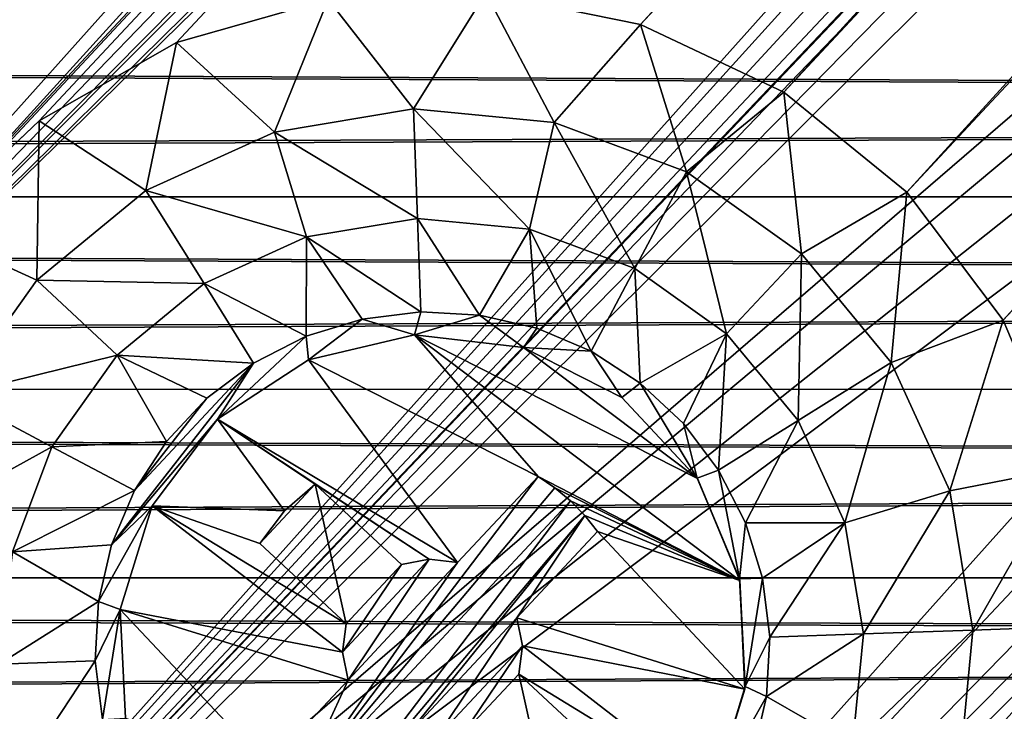
# Model space of a CAD drawing. Units: millimetres. Extents: x -25 to 402, y -125 to 130.
# Drawn here: x 157 to 168, y -3 to 5 of the extents above; entities that cross this region are included whole.
import ezdxf

# ---------------------------------------------------------------- set-up
doc = ezdxf.new("R2010")
doc.units = ezdxf.units.MM
doc.header["$LTSCALE"] = 65.185185
for name, color, linetype in [('10', 7, 'CONTINUOUS'), ('1104', 7, 'CONTINUOUS'), ('1612', 7, 'CONTINUOUS'), ('17', 7, 'CONTINUOUS'), ('188', 7, 'CONTINUOUS'), ('189', 7, 'CONTINUOUS'), ('190', 7, 'CONTINUOUS'), ('195', 7, 'CONTINUOUS'), ('196', 7, 'CONTINUOUS'), ('197', 7, 'CONTINUOUS'), ('198', 7, 'CONTINUOUS'), ('199', 7, 'CONTINUOUS'), ('200', 7, 'CONTINUOUS'), ('201', 7, 'CONTINUOUS'), ('202', 7, 'CONTINUOUS'), ('203', 7, 'CONTINUOUS'), ('204', 7, 'CONTINUOUS'), ('205', 7, 'CONTINUOUS'), ('54', 7, 'CONTINUOUS'), ('957', 7, 'CONTINUOUS'), ('966', 7, 'CONTINUOUS'), ('971', 7, 'CONTINUOUS')]:
    doc.layers.add(name, color=color, linetype=linetype)

msp = doc.modelspace()

# ---------------------------------------------------------------- linework, layer by layer
at = {"layer": '10', "color": 253, "linetype": 'Continuous', "true_color": 0x999999}
for points in [[(239.5, 4.045, -22.256), (3.7, 5.239, -21.942), (239.5, 5.968, -21.672), (239.5, 4.045, -22.256)], [(3.7, 3.148, -22.393), (3.7, 5.239, -21.942), (239.5, 4.045, -22.256), (3.7, 3.148, -22.393)], [(239.5, 2.045, -22.453), (3.7, 3.148, -22.393), (239.5, 4.045, -22.256), (239.5, 2.045, -22.453)], [(3.7, 1.013, -22.4), (3.7, 3.148, -22.393), (239.5, 2.045, -22.453), (3.7, 1.013, -22.4)], [(3.7, 1.013, -22.4), (239.5, 2.045, -22.453), (239.5, 0.046, -22.256), (3.7, 1.013, -22.4)], [(3.7, -1.077, -21.965), (3.7, 1.013, -22.4), (239.5, 0.046, -22.256), (3.7, -1.077, -21.965)], [(239.5, -1.877, -21.672), (3.7, -1.077, -21.965), (239.5, 0.046, -22.256), (239.5, -1.877, -21.672)], [(3.7, -3.033, -21.105), (3.7, -1.077, -21.965), (239.5, -1.877, -21.672), (3.7, -3.033, -21.105)], [(239.5, -3.649, -20.725), (3.7, -3.033, -21.105), (239.5, -1.877, -21.672), (239.5, -3.649, -20.725)]]:
    msp.add_3dface(points, dxfattribs=at)
at = {"layer": '1104', "color": 253, "linetype": 'Continuous', "true_color": 0x999999}
for points in [[(161.17, 1.58, -90.903), (159.991, 1.303, -90.903), (161.17, 1.58, -90.403), (161.17, 1.58, -90.903)], [(159.991, 1.303, -90.903), (159.991, 1.303, -90.403), (161.17, 1.58, -90.403), (159.991, 1.303, -90.903)], [(162.381, 1.437, -90.903), (161.17, 1.58, -90.903), (162.381, 1.437, -90.403), (162.381, 1.437, -90.903)], [(161.17, 1.58, -90.903), (161.17, 1.58, -90.403), (162.381, 1.437, -90.403), (161.17, 1.58, -90.903)], [(163.475, 0.881, -90.903), (162.381, 1.437, -90.903), (163.475, 0.881, -90.403), (163.475, 0.881, -90.903)], [(163.475, 0.881, -90.403), (162.381, 1.437, -90.903), (162.381, 1.437, -90.403), (163.475, 0.881, -90.403)], [(159.991, 1.303, -90.903), (158.979, 0.642, -90.903), (159.991, 1.303, -90.403), (159.991, 1.303, -90.903)], [(158.979, 0.642, -90.903), (158.979, 0.642, -90.403), (159.991, 1.303, -90.403), (158.979, 0.642, -90.903)], [(158.979, 0.642, -90.903), (158.253, -0.321, -90.903), (158.979, 0.642, -90.403), (158.979, 0.642, -90.903)], [(158.253, -0.321, -90.903), (158.253, -0.321, -90.403), (158.979, 0.642, -90.403), (158.253, -0.321, -90.903)], [(158.253, -0.321, -90.903), (157.897, -1.476, -90.903), (158.253, -0.321, -90.403), (158.253, -0.321, -90.903)], [(157.897, -1.476, -90.903), (157.897, -1.476, -90.403), (158.253, -0.321, -90.403), (157.897, -1.476, -90.903)], [(157.897, -1.476, -90.903), (157.956, -2.686, -90.903), (157.897, -1.476, -90.403), (157.897, -1.476, -90.903)], [(157.956, -2.686, -90.903), (157.956, -2.686, -90.403), (157.897, -1.476, -90.403), (157.956, -2.686, -90.903)]]:
    msp.add_3dface(points, dxfattribs=at)
at = {"layer": '1612', "color": 253, "linetype": 'Continuous', "true_color": 0x999999}
for points in [[(161.963, 5.382, -89.403), (160.211, 5.314, -89.403), (161.159, 4.093, -89.577), (161.963, 5.382, -89.403)], [(162.721, 3.943, -89.577), (161.963, 5.382, -89.403), (161.159, 4.093, -89.577), (162.721, 3.943, -89.577)], [(163.682, 5.031, -89.403), (161.963, 5.382, -89.403), (162.721, 3.943, -89.577), (163.682, 5.031, -89.403)], [(160.211, 5.314, -89.403), (158.523, 4.83, -89.403), (159.612, 3.834, -89.577), (160.211, 5.314, -89.403)], [(161.159, 4.093, -89.577), (160.211, 5.314, -89.403), (159.612, 3.834, -89.577), (161.159, 4.093, -89.577)], [(164.191, 3.393, -89.577), (163.682, 5.031, -89.403), (162.721, 3.943, -89.577), (164.191, 3.393, -89.577)], [(165.272, 4.28, -89.403), (163.682, 5.031, -89.403), (164.191, 3.393, -89.577), (165.272, 4.28, -89.403)], [(158.523, 4.83, -89.403), (156.999, 3.96, -89.403), (158.184, 3.184, -89.577), (158.523, 4.83, -89.403)], [(159.612, 3.834, -89.577), (158.523, 4.83, -89.403), (158.184, 3.184, -89.577), (159.612, 3.834, -89.577)], [(165.469, 2.482, -89.577), (165.272, 4.28, -89.403), (164.191, 3.393, -89.577), (165.469, 2.482, -89.577)], [(166.641, 3.165, -89.403), (165.272, 4.28, -89.403), (165.469, 2.482, -89.577), (166.641, 3.165, -89.403)], [(161.202, 2.874, -90.09), (161.159, 4.093, -89.577), (159.612, 3.834, -89.577), (161.202, 2.874, -90.09)], [(161.202, 2.874, -90.09), (162.447, 2.754, -90.09), (161.159, 4.093, -89.577), (161.202, 2.874, -90.09)], [(162.447, 2.754, -90.09), (162.721, 3.943, -89.577), (161.159, 4.093, -89.577), (162.447, 2.754, -90.09)], [(156.999, 3.96, -89.403), (155.729, 2.753, -89.403), (156.973, 2.186, -89.577), (156.999, 3.96, -89.403)], [(158.184, 3.184, -89.577), (156.999, 3.96, -89.403), (156.973, 2.186, -89.577), (158.184, 3.184, -89.577)], [(162.447, 2.754, -90.09), (163.618, 2.316, -90.09), (162.721, 3.943, -89.577), (162.447, 2.754, -90.09)], [(163.618, 2.316, -90.09), (164.191, 3.393, -89.577), (162.721, 3.943, -89.577), (163.618, 2.316, -90.09)], [(159.968, 2.668, -90.09), (159.612, 3.834, -89.577), (158.184, 3.184, -89.577), (159.968, 2.668, -90.09)], [(159.968, 2.668, -90.09), (161.202, 2.874, -90.09), (159.612, 3.834, -89.577), (159.968, 2.668, -90.09)], [(163.618, 2.316, -90.09), (164.637, 1.59, -90.09), (164.191, 3.393, -89.577), (163.618, 2.316, -90.09)], [(164.637, 1.59, -90.09), (165.469, 2.482, -89.577), (164.191, 3.393, -89.577), (164.637, 1.59, -90.09)], [(158.83, 2.149, -90.09), (158.184, 3.184, -89.577), (156.973, 2.186, -89.577), (158.83, 2.149, -90.09)], [(158.83, 2.149, -90.09), (159.968, 2.668, -90.09), (158.184, 3.184, -89.577), (158.83, 2.149, -90.09)], [(166.467, 1.271, -89.577), (166.641, 3.165, -89.403), (165.469, 2.482, -89.577), (166.467, 1.271, -89.577)], [(167.712, 1.741, -89.403), (166.641, 3.165, -89.403), (166.467, 1.271, -89.577), (167.712, 1.741, -89.403)], [(161.202, 2.874, -90.09), (159.968, 2.668, -90.09), (161.238, 1.834, -90.903), (161.202, 2.874, -90.09)], [(162.447, 2.754, -90.09), (161.202, 2.874, -90.09), (161.891, 1.799, -90.903), (162.447, 2.754, -90.09)], [(161.891, 1.799, -90.903), (161.202, 2.874, -90.09), (161.238, 1.834, -90.903), (161.891, 1.799, -90.903)], [(156.973, 2.186, -89.577), (155.729, 2.753, -89.403), (156.062, 0.908, -89.577), (156.973, 2.186, -89.577)], [(162.527, 1.653, -90.903), (162.447, 2.754, -90.09), (161.891, 1.799, -90.903), (162.527, 1.653, -90.903)], [(163.618, 2.316, -90.09), (162.447, 2.754, -90.09), (163.131, 1.396, -90.903), (163.618, 2.316, -90.09)], [(163.131, 1.396, -90.903), (162.447, 2.754, -90.09), (162.527, 1.653, -90.903), (163.131, 1.396, -90.903)], [(159.968, 2.668, -90.09), (158.83, 2.149, -90.09), (159.966, 1.564, -90.903), (159.968, 2.668, -90.09)], [(160.589, 1.754, -90.903), (159.968, 2.668, -90.09), (159.966, 1.564, -90.903), (160.589, 1.754, -90.903)], [(161.238, 1.834, -90.903), (159.968, 2.668, -90.09), (160.589, 1.754, -90.903), (161.238, 1.834, -90.903)], [(164.637, 1.59, -90.09), (165.432, 0.625, -90.09), (165.469, 2.482, -89.577), (164.637, 1.59, -90.09)], [(165.432, 0.625, -90.09), (166.467, 1.271, -89.577), (165.469, 2.482, -89.577), (165.432, 0.625, -90.09)], [(163.676, 1.042, -90.903), (163.618, 2.316, -90.09), (163.131, 1.396, -90.903), (163.676, 1.042, -90.903)], [(164.637, 1.59, -90.09), (163.618, 2.316, -90.09), (163.676, 1.042, -90.903), (164.637, 1.59, -90.09)], [(157.865, 1.354, -90.09), (156.973, 2.186, -89.577), (156.062, 0.908, -89.577), (157.865, 1.354, -90.09)], [(157.865, 1.354, -90.09), (158.83, 2.149, -90.09), (156.973, 2.186, -89.577), (157.865, 1.354, -90.09)], [(158.83, 2.149, -90.09), (157.865, 1.354, -90.09), (159.381, 1.265, -90.903), (158.83, 2.149, -90.09)], [(159.966, 1.564, -90.903), (158.83, 2.149, -90.09), (159.381, 1.265, -90.903), (159.966, 1.564, -90.903)], [(167.117, -0.156, -89.577), (167.712, 1.741, -89.403), (166.467, 1.271, -89.577), (167.117, -0.156, -89.577)], [(168.409, 0.097, -89.403), (167.712, 1.741, -89.403), (167.117, -0.156, -89.577), (168.409, 0.097, -89.403)], [(164.157, 0.594, -90.903), (164.637, 1.59, -90.09), (163.676, 1.042, -90.903), (164.157, 0.594, -90.903)], [(164.548, 0.074, -90.903), (164.637, 1.59, -90.09), (164.157, 0.594, -90.903), (164.548, 0.074, -90.903)], [(165.432, 0.625, -90.09), (164.637, 1.59, -90.09), (164.548, 0.074, -90.903), (165.432, 0.625, -90.09)], [(157.139, 0.335, -90.09), (157.865, 1.354, -90.09), (156.062, 0.908, -89.577), (157.139, 0.335, -90.09)], [(157.865, 1.354, -90.09), (157.139, 0.335, -90.09), (158.413, 0.393, -90.903), (157.865, 1.354, -90.09)], [(159.381, 1.265, -90.903), (157.865, 1.354, -90.09), (158.861, 0.874, -90.903), (159.381, 1.265, -90.903)], [(158.861, 0.874, -90.903), (157.865, 1.354, -90.09), (158.413, 0.393, -90.903), (158.861, 0.874, -90.903)], [(165.432, 0.625, -90.09), (165.951, -0.513, -90.09), (166.467, 1.271, -89.577), (165.432, 0.625, -90.09)], [(165.951, -0.513, -90.09), (167.117, -0.156, -89.577), (166.467, 1.271, -89.577), (165.951, -0.513, -90.09)], [(157.139, 0.335, -90.09), (156.062, 0.908, -89.577), (155.512, -0.562, -89.577), (157.139, 0.335, -90.09)], [(164.847, -0.51, -90.903), (165.432, 0.625, -90.09), (164.548, 0.074, -90.903), (164.847, -0.51, -90.903)], [(165.951, -0.513, -90.09), (165.432, 0.625, -90.09), (164.847, -0.51, -90.903), (165.951, -0.513, -90.09)], [(156.701, -0.836, -90.09), (157.139, 0.335, -90.09), (155.512, -0.562, -89.577), (156.701, -0.836, -90.09)], [(157.139, 0.335, -90.09), (156.701, -0.836, -90.09), (158.059, -0.152, -90.903), (157.139, 0.335, -90.09)], [(158.413, 0.393, -90.903), (157.139, 0.335, -90.09), (158.059, -0.152, -90.903), (158.413, 0.393, -90.903)], [(167.376, -1.704, -89.577), (168.409, 0.097, -89.403), (167.117, -0.156, -89.577), (167.376, -1.704, -89.577)], [(168.686, -1.658, -89.403), (168.409, 0.097, -89.403), (167.376, -1.704, -89.577), (168.686, -1.658, -89.403)], [(158.059, -0.152, -90.903), (156.701, -0.836, -90.09), (157.802, -0.756, -90.903), (158.059, -0.152, -90.903)], [(165.951, -0.513, -90.09), (166.158, -1.747, -90.09), (167.117, -0.156, -89.577), (165.951, -0.513, -90.09)], [(166.158, -1.747, -90.09), (167.376, -1.704, -89.577), (167.117, -0.156, -89.577), (166.158, -1.747, -90.09)], [(165.035, -1.128, -90.903), (165.951, -0.513, -90.09), (164.847, -0.51, -90.903), (165.035, -1.128, -90.903)], [(165.117, -1.783, -90.903), (165.951, -0.513, -90.09), (165.035, -1.128, -90.903), (165.117, -1.783, -90.903)], [(165.117, -1.783, -90.903), (166.158, -1.747, -90.09), (165.951, -0.513, -90.09), (165.117, -1.783, -90.903)], [(157.802, -0.756, -90.903), (156.701, -0.836, -90.09), (157.657, -1.385, -90.903), (157.802, -0.756, -90.903)], [(156.701, -0.836, -90.09), (156.551, -2.082, -90.073), (157.657, -1.385, -90.903), (156.701, -0.836, -90.09)], [(156.551, -2.082, -90.073), (157.621, -2.045, -90.903), (157.657, -1.385, -90.903), (156.551, -2.082, -90.073)]]:
    msp.add_3dface(points, dxfattribs=at)
at = {"layer": '17', "color": 253, "linetype": 'Continuous', "true_color": 0x999999}
for points in [[(239.5, 5.229, -2.46), (3.7, 5.168, -2.44), (239.5, 4.045, -2.15), (239.5, 5.229, -2.46)], [(3.7, 5.168, -2.44), (3.7, 3.078, -2.005), (239.5, 4.045, -2.15), (3.7, 5.168, -2.44)], [(3.7, 3.078, -2.005), (239.5, 3.132, -2.01), (239.5, 4.045, -2.15), (3.7, 3.078, -2.005)], [(3.7, 3.078, -2.005), (239.5, 2.045, -1.953), (239.5, 3.132, -2.01), (3.7, 3.078, -2.005)], [(3.7, 3.078, -2.005), (3.7, 0.943, -2.012), (239.5, 2.045, -1.953), (3.7, 3.078, -2.005)], [(239.5, 2.045, -1.953), (3.7, 0.943, -2.012), (239.5, 0.987, -2.007), (239.5, 2.045, -1.953)], [(239.5, 0.987, -2.007), (3.7, 0.943, -2.012), (239.5, 0.046, -2.15), (239.5, 0.987, -2.007)], [(3.7, 0.943, -2.012), (3.7, -1.148, -2.463), (239.5, 0.046, -2.15), (3.7, 0.943, -2.012)], [(239.5, 0.046, -2.15), (3.7, -1.148, -2.463), (239.5, -1.112, -2.451), (239.5, 0.046, -2.15)], [(239.5, -1.112, -2.451), (3.7, -1.148, -2.463), (239.5, -1.877, -2.733), (239.5, -1.112, -2.451)], [(3.7, -1.148, -2.463), (3.7, -3.097, -3.337), (239.5, -1.877, -2.733), (3.7, -1.148, -2.463)], [(239.5, -1.877, -2.733), (3.7, -3.097, -3.337), (239.5, -3.072, -3.322), (239.5, -1.877, -2.733)]]:
    msp.add_3dface(points, dxfattribs=at)
at = {"layer": '188', "color": 253, "linetype": 'Continuous', "true_color": 0x999999}
for points in [[(161.649, -0.954, -90.903), (159.835, -3.559, -90.903), (162.543, 0.005, -90.903), (161.649, -0.954, -90.903)], [(162.543, 0.005, -90.903), (159.835, -3.559, -90.903), (162.73, -0.122, -90.903), (162.543, 0.005, -90.903)], [(159.45, -0.74, -90.903), (160.409, -1.634, -90.903), (160.064, -0.081, -90.903), (159.45, -0.74, -90.903)], [(159.724, -0.379, -90.903), (159.45, -0.74, -90.903), (160.064, -0.081, -90.903), (159.724, -0.379, -90.903)], [(160.064, -0.081, -90.903), (160.409, -1.634, -90.903), (161.023, -0.976, -90.903), (160.064, -0.081, -90.903)], [(162.73, -0.122, -90.903), (159.835, -3.559, -90.903), (162.904, -0.268, -90.903), (162.73, -0.122, -90.903)], [(159.835, -3.559, -90.903), (160.195, -3.833, -90.903), (162.904, -0.268, -90.903), (159.835, -3.559, -90.903)], [(162.904, -0.268, -90.903), (160.195, -3.833, -90.903), (163.061, -0.431, -90.903), (162.904, -0.268, -90.903)], [(163.061, -0.431, -90.903), (160.195, -3.833, -90.903), (161.089, -2.874, -90.903), (163.061, -0.431, -90.903)], [(162.307, -1.568, -90.903), (163.061, -0.431, -90.903), (161.089, -2.874, -90.903), (162.307, -1.568, -90.903)], [(163.202, -0.609, -90.903), (163.061, -0.431, -90.903), (162.307, -1.568, -90.903), (163.202, -0.609, -90.903)], [(159.835, -3.559, -90.903), (161.649, -0.954, -90.903), (160.431, -2.26, -90.903), (159.835, -3.559, -90.903)], [(160.37, -1.949, -90.903), (160.431, -2.26, -90.903), (161.334, -0.915, -90.903), (160.37, -1.949, -90.903)], [(161.023, -0.976, -90.903), (160.37, -1.949, -90.903), (161.334, -0.915, -90.903), (161.023, -0.976, -90.903)], [(160.409, -1.634, -90.903), (160.37, -1.949, -90.903), (161.023, -0.976, -90.903), (160.409, -1.634, -90.903)], [(160.431, -2.26, -90.903), (161.649, -0.954, -90.903), (161.334, -0.915, -90.903), (160.431, -2.26, -90.903)], [(161.404, -2.913, -90.903), (162.307, -1.568, -90.903), (161.089, -2.874, -90.903), (161.404, -2.913, -90.903)], [(162.368, -1.879, -90.903), (162.307, -1.568, -90.903), (161.404, -2.913, -90.903), (162.368, -1.879, -90.903)], [(161.715, -2.852, -90.903), (162.368, -1.879, -90.903), (161.404, -2.913, -90.903), (161.715, -2.852, -90.903)], [(162.329, -2.194, -90.903), (162.368, -1.879, -90.903), (161.715, -2.852, -90.903), (162.329, -2.194, -90.903)], [(159.537, -3.219, -90.903), (159.835, -3.559, -90.903), (160.431, -2.26, -90.903), (159.537, -3.219, -90.903)], [(162.675, -3.747, -90.903), (162.329, -2.194, -90.903), (161.715, -2.852, -90.903), (162.675, -3.747, -90.903)], [(163.288, -3.088, -90.903), (162.329, -2.194, -90.903), (162.675, -3.747, -90.903), (163.288, -3.088, -90.903)]]:
    msp.add_3dface(points, dxfattribs=at)
at = {"layer": '189', "color": 253, "linetype": 'Continuous', "true_color": 0x999999}
for points in [[(164.309, -0.015, -90.903), (163.475, 0.881, -90.903), (164.313, -0.02, -90.403), (164.309, -0.015, -90.903)], [(164.313, -0.02, -90.403), (163.475, 0.881, -90.903), (163.475, 0.881, -90.403), (164.313, -0.02, -90.403)], [(164.781, -1.134, -90.903), (164.309, -0.015, -90.903), (164.313, -0.02, -90.403), (164.781, -1.134, -90.903)], [(164.785, -1.152, -90.403), (164.781, -1.134, -90.903), (164.313, -0.02, -90.403), (164.785, -1.152, -90.403)], [(164.843, -2.334, -90.903), (164.781, -1.134, -90.903), (164.785, -1.152, -90.403), (164.843, -2.334, -90.903)], [(164.84, -2.361, -90.403), (164.843, -2.334, -90.903), (164.785, -1.152, -90.403), (164.84, -2.361, -90.403)], [(164.48, -3.515, -90.403), (164.493, -3.49, -90.903), (164.84, -2.361, -90.403), (164.48, -3.515, -90.403)], [(164.493, -3.49, -90.903), (164.843, -2.334, -90.903), (164.84, -2.361, -90.403), (164.493, -3.49, -90.903)]]:
    msp.add_3dface(points, dxfattribs=at)
at = {"layer": '190', "color": 253, "linetype": 'Continuous', "true_color": 0x999999}
for points in [[(161.17, 1.58, -90.403), (159.991, 1.303, -90.403), (162.543, 0.005, -90.403), (161.17, 1.58, -90.403)], [(164.785, -1.152, -90.403), (164.313, -0.02, -90.403), (161.17, 1.58, -90.403), (164.785, -1.152, -90.403)], [(164.785, -1.152, -90.403), (161.17, 1.58, -90.403), (162.543, 0.005, -90.403), (164.785, -1.152, -90.403)], [(161.17, 1.58, -90.403), (164.313, -0.02, -90.403), (162.381, 1.437, -90.403), (161.17, 1.58, -90.403)], [(164.313, -0.02, -90.403), (163.475, 0.881, -90.403), (162.381, 1.437, -90.403), (164.313, -0.02, -90.403)], [(159.991, 1.303, -90.403), (158.979, 0.642, -90.403), (161.649, -0.954, -90.403), (159.991, 1.303, -90.403)], [(162.543, 0.005, -90.403), (159.991, 1.303, -90.403), (161.649, -0.954, -90.403), (162.543, 0.005, -90.403)], [(158.979, 0.642, -90.403), (158.253, -0.321, -90.403), (159.724, -0.379, -90.403), (158.979, 0.642, -90.403)], [(161.649, -0.954, -90.403), (158.979, 0.642, -90.403), (161.334, -0.915, -90.403), (161.649, -0.954, -90.403)], [(161.334, -0.915, -90.403), (158.979, 0.642, -90.403), (160.064, -0.081, -90.403), (161.334, -0.915, -90.403)], [(160.064, -0.081, -90.403), (158.979, 0.642, -90.403), (159.724, -0.379, -90.403), (160.064, -0.081, -90.403)], [(162.73, -0.122, -90.403), (164.785, -1.152, -90.403), (162.543, 0.005, -90.403), (162.73, -0.122, -90.403)], [(161.023, -0.976, -90.403), (161.334, -0.915, -90.403), (160.064, -0.081, -90.403), (161.023, -0.976, -90.403)], [(162.904, -0.268, -90.403), (164.785, -1.152, -90.403), (162.73, -0.122, -90.403), (162.904, -0.268, -90.403)], [(158.253, -0.321, -90.403), (157.897, -1.476, -90.403), (160.37, -1.949, -90.403), (158.253, -0.321, -90.403)], [(159.724, -0.379, -90.403), (158.253, -0.321, -90.403), (159.45, -0.74, -90.403), (159.724, -0.379, -90.403)], [(159.45, -0.74, -90.403), (158.253, -0.321, -90.403), (160.409, -1.634, -90.403), (159.45, -0.74, -90.403)], [(160.409, -1.634, -90.403), (158.253, -0.321, -90.403), (160.37, -1.949, -90.403), (160.409, -1.634, -90.403)], [(163.061, -0.431, -90.403), (164.785, -1.152, -90.403), (162.904, -0.268, -90.403), (163.061, -0.431, -90.403)], [(163.202, -0.609, -90.403), (164.785, -1.152, -90.403), (163.061, -0.431, -90.403), (163.202, -0.609, -90.403)], [(162.307, -1.568, -90.403), (164.84, -2.361, -90.403), (163.202, -0.609, -90.403), (162.307, -1.568, -90.403)], [(164.84, -2.361, -90.403), (164.785, -1.152, -90.403), (163.202, -0.609, -90.403), (164.84, -2.361, -90.403)], [(157.897, -1.476, -90.403), (157.956, -2.686, -90.403), (159.537, -3.219, -90.403), (157.897, -1.476, -90.403)], [(160.37, -1.949, -90.403), (157.897, -1.476, -90.403), (160.431, -2.26, -90.403), (160.37, -1.949, -90.403)], [(160.431, -2.26, -90.403), (157.897, -1.476, -90.403), (159.537, -3.219, -90.403), (160.431, -2.26, -90.403)], [(162.368, -1.879, -90.403), (164.84, -2.361, -90.403), (162.307, -1.568, -90.403), (162.368, -1.879, -90.403)], [(162.329, -2.194, -90.403), (164.48, -3.515, -90.403), (162.368, -1.879, -90.403), (162.329, -2.194, -90.403)], [(164.48, -3.515, -90.403), (164.84, -2.361, -90.403), (162.368, -1.879, -90.403), (164.48, -3.515, -90.403)], [(163.288, -3.088, -90.403), (164.48, -3.515, -90.403), (162.329, -2.194, -90.403), (163.288, -3.088, -90.403)]]:
    msp.add_3dface(points, dxfattribs=at)
at = {"layer": '195', "color": 253, "linetype": 'Continuous', "true_color": 0x999999}
for points in [[(163.288, -3.088, -90.403), (162.329, -2.194, -90.403), (163.288, -3.088, -90.903), (163.288, -3.088, -90.403)], [(162.329, -2.194, -90.403), (162.329, -2.194, -90.903), (163.288, -3.088, -90.903), (162.329, -2.194, -90.403)]]:
    msp.add_3dface(points, dxfattribs=at)
at = {"layer": '196', "color": 253, "linetype": 'Continuous', "true_color": 0x999999}
for points in [[(162.368, -1.879, -90.403), (162.307, -1.568, -90.403), (162.368, -1.879, -90.903), (162.368, -1.879, -90.403)], [(162.307, -1.568, -90.403), (162.307, -1.568, -90.903), (162.368, -1.879, -90.903), (162.307, -1.568, -90.403)], [(162.329, -2.194, -90.403), (162.368, -1.879, -90.403), (162.329, -2.194, -90.903), (162.329, -2.194, -90.403)], [(162.368, -1.879, -90.403), (162.368, -1.879, -90.903), (162.329, -2.194, -90.903), (162.368, -1.879, -90.403)]]:
    msp.add_3dface(points, dxfattribs=at)
at = {"layer": '197', "color": 253, "linetype": 'Continuous', "true_color": 0x999999}
for points in [[(162.307, -1.568, -90.403), (163.202, -0.609, -90.403), (162.307, -1.568, -90.903), (162.307, -1.568, -90.403)], [(163.202, -0.609, -90.403), (163.202, -0.609, -90.903), (162.307, -1.568, -90.903), (163.202, -0.609, -90.403)]]:
    msp.add_3dface(points, dxfattribs=at)
at = {"layer": '198', "color": 253, "linetype": 'Continuous', "true_color": 0x999999}
for points in [[(162.73, -0.122, -90.403), (162.543, 0.005, -90.403), (162.73, -0.122, -90.903), (162.73, -0.122, -90.403)], [(162.543, 0.005, -90.403), (162.543, 0.005, -90.903), (162.73, -0.122, -90.903), (162.543, 0.005, -90.403)], [(162.904, -0.268, -90.403), (162.73, -0.122, -90.403), (162.904, -0.268, -90.903), (162.904, -0.268, -90.403)], [(162.73, -0.122, -90.403), (162.73, -0.122, -90.903), (162.904, -0.268, -90.903), (162.73, -0.122, -90.403)], [(163.061, -0.431, -90.403), (162.904, -0.268, -90.403), (163.061, -0.431, -90.903), (163.061, -0.431, -90.403)], [(162.904, -0.268, -90.403), (162.904, -0.268, -90.903), (163.061, -0.431, -90.903), (162.904, -0.268, -90.403)], [(163.202, -0.609, -90.403), (163.061, -0.431, -90.403), (163.202, -0.609, -90.903), (163.202, -0.609, -90.403)], [(163.061, -0.431, -90.403), (163.061, -0.431, -90.903), (163.202, -0.609, -90.903), (163.061, -0.431, -90.403)]]:
    msp.add_3dface(points, dxfattribs=at)
at = {"layer": '199', "color": 253, "linetype": 'Continuous', "true_color": 0x999999}
for points in [[(162.543, 0.005, -90.403), (161.649, -0.954, -90.403), (162.543, 0.005, -90.903), (162.543, 0.005, -90.403)], [(161.649, -0.954, -90.403), (161.649, -0.954, -90.903), (162.543, 0.005, -90.903), (161.649, -0.954, -90.403)]]:
    msp.add_3dface(points, dxfattribs=at)
at = {"layer": '200', "color": 253, "linetype": 'Continuous', "true_color": 0x999999}
for points in [[(161.334, -0.915, -90.403), (161.023, -0.976, -90.403), (161.334, -0.915, -90.903), (161.334, -0.915, -90.403)], [(161.023, -0.976, -90.403), (161.023, -0.976, -90.903), (161.334, -0.915, -90.903), (161.023, -0.976, -90.403)], [(161.649, -0.954, -90.403), (161.334, -0.915, -90.403), (161.649, -0.954, -90.903), (161.649, -0.954, -90.403)], [(161.649, -0.954, -90.903), (161.334, -0.915, -90.403), (161.334, -0.915, -90.903), (161.649, -0.954, -90.903)]]:
    msp.add_3dface(points, dxfattribs=at)
at = {"layer": '201', "color": 253, "linetype": 'Continuous', "true_color": 0x999999}
for points in [[(161.023, -0.976, -90.403), (160.064, -0.081, -90.403), (161.023, -0.976, -90.903), (161.023, -0.976, -90.403)], [(160.064, -0.081, -90.403), (160.064, -0.081, -90.903), (161.023, -0.976, -90.903), (160.064, -0.081, -90.403)]]:
    msp.add_3dface(points, dxfattribs=at)
at = {"layer": '202', "color": 253, "linetype": 'Continuous', "true_color": 0x999999}
for points in [[(160.064, -0.081, -90.403), (159.724, -0.379, -90.403), (160.064, -0.081, -90.903), (160.064, -0.081, -90.403)], [(159.724, -0.379, -90.403), (159.724, -0.379, -90.903), (160.064, -0.081, -90.903), (159.724, -0.379, -90.403)], [(159.724, -0.379, -90.403), (159.45, -0.74, -90.403), (159.724, -0.379, -90.903), (159.724, -0.379, -90.403)], [(159.45, -0.74, -90.403), (159.45, -0.74, -90.903), (159.724, -0.379, -90.903), (159.45, -0.74, -90.403)]]:
    msp.add_3dface(points, dxfattribs=at)
at = {"layer": '203', "color": 253, "linetype": 'Continuous', "true_color": 0x999999}
for points in [[(159.45, -0.74, -90.403), (160.409, -1.634, -90.403), (159.45, -0.74, -90.903), (159.45, -0.74, -90.403)], [(160.409, -1.634, -90.403), (160.409, -1.634, -90.903), (159.45, -0.74, -90.903), (160.409, -1.634, -90.403)]]:
    msp.add_3dface(points, dxfattribs=at)
at = {"layer": '204', "color": 253, "linetype": 'Continuous', "true_color": 0x999999}
for points in [[(160.409, -1.634, -90.403), (160.37, -1.949, -90.403), (160.409, -1.634, -90.903), (160.409, -1.634, -90.403)], [(160.37, -1.949, -90.403), (160.37, -1.949, -90.903), (160.409, -1.634, -90.903), (160.37, -1.949, -90.403)], [(160.37, -1.949, -90.403), (160.431, -2.26, -90.403), (160.37, -1.949, -90.903), (160.37, -1.949, -90.403)], [(160.431, -2.26, -90.403), (160.431, -2.26, -90.903), (160.37, -1.949, -90.903), (160.431, -2.26, -90.403)]]:
    msp.add_3dface(points, dxfattribs=at)
at = {"layer": '205', "color": 253, "linetype": 'Continuous', "true_color": 0x999999}
for points in [[(160.431, -2.26, -90.403), (159.537, -3.219, -90.403), (160.431, -2.26, -90.903), (160.431, -2.26, -90.403)], [(159.537, -3.219, -90.403), (159.537, -3.219, -90.903), (160.431, -2.26, -90.903), (159.537, -3.219, -90.403)]]:
    msp.add_3dface(points, dxfattribs=at)
at = {"layer": '54', "color": 253, "linetype": 'Continuous', "true_color": 0x999999}
for points in [[(289.129, 125.207, -108.403), (153.791, -25.241, -108.403), (197.148, 23.434, -108.403), (289.129, 125.207, -108.403)], [(153.791, -25.241, -108.403), (289.129, 125.207, -108.403), (269.78, 101.866, -108.403), (153.791, -25.241, -108.403)], [(269.441, 101.097, -108.403), (153.791, -25.241, -108.403), (269.78, 101.866, -108.403), (269.441, 101.097, -108.403)], [(253.649, 83.264, -108.403), (153.791, -25.241, -108.403), (269.441, 101.097, -108.403), (253.649, 83.264, -108.403)], [(270.432, 82.967, -108.403), (158.054, -39.884, -108.403), (270.044, 83.716, -108.403), (270.432, 82.967, -108.403)], [(270.044, 83.716, -108.403), (158.054, -39.884, -108.403), (213.602, 21.512, -108.403), (270.044, 83.716, -108.403)], [(253.138, 82.597, -108.403), (153.791, -25.241, -108.403), (253.649, 83.264, -108.403), (253.138, 82.597, -108.403)], [(271.111, 82.459, -108.403), (158.054, -39.884, -108.403), (270.432, 82.967, -108.403), (271.111, 82.459, -108.403)], [(252.966, 81.774, -108.403), (153.791, -25.241, -108.403), (253.138, 82.597, -108.403), (252.966, 81.774, -108.403)], [(158.054, -39.884, -108.403), (271.111, 82.459, -108.403), (257.598, 67.424, -108.403), (158.054, -39.884, -108.403)], [(253.167, 80.953, -108.403), (153.791, -25.241, -108.403), (252.966, 81.774, -108.403), (253.167, 80.953, -108.403)], [(253.702, 80.301, -108.403), (153.791, -25.241, -108.403), (253.167, 80.953, -108.403), (253.702, 80.301, -108.403)], [(153.791, -25.241, -108.403), (253.702, 80.301, -108.403), (228.701, 51.774, -108.403), (153.791, -25.241, -108.403)], [(257.087, 66.757, -108.403), (158.054, -39.884, -108.403), (257.598, 67.424, -108.403), (257.087, 66.757, -108.403)], [(256.915, 65.934, -108.403), (158.054, -39.884, -108.403), (257.087, 66.757, -108.403), (256.915, 65.934, -108.403)], [(257.116, 65.112, -108.403), (158.054, -39.884, -108.403), (256.915, 65.934, -108.403), (257.116, 65.112, -108.403)], [(191.977, -8.082, -108.403), (158.054, -39.884, -108.403), (257.116, 65.112, -108.403), (191.977, -8.082, -108.403)], [(150.835, -2.531, -108.403), (181.243, 27.995, -108.403), (210.326, 56.104, -108.403), (150.835, -2.531, -108.403)], [(150.835, -2.531, -108.403), (210.326, 56.104, -108.403), (209.94, 55.35, -108.403), (150.835, -2.531, -108.403)], [(151.353, -10.161, -108.403), (150.835, -2.531, -108.403), (209.94, 55.35, -108.403), (151.353, -10.161, -108.403)], [(209.919, 54.51, -108.403), (151.353, -10.161, -108.403), (209.94, 55.35, -108.403), (209.919, 54.51, -108.403)], [(210.263, 53.743, -108.403), (151.353, -10.161, -108.403), (209.919, 54.51, -108.403), (210.263, 53.743, -108.403)], [(210.908, 53.196, -108.403), (151.353, -10.161, -108.403), (210.263, 53.743, -108.403), (210.908, 53.196, -108.403)], [(151.353, -10.161, -108.403), (210.908, 53.196, -108.403), (201.052, 42.171, -108.403), (151.353, -10.161, -108.403)], [(153.791, -25.241, -108.403), (228.701, 51.774, -108.403), (228.224, 51.075, -108.403), (153.791, -25.241, -108.403)], [(261.097, 50.674, -108.403), (164.078, -53.879, -108.403), (261.608, 51.342, -108.403), (261.097, 50.674, -108.403)], [(261.608, 51.342, -108.403), (164.078, -53.879, -108.403), (183.575, -32.726, -108.403), (261.608, 51.342, -108.403)], [(228.097, 50.243, -108.403), (153.791, -25.241, -108.403), (228.224, 51.075, -108.403), (228.097, 50.243, -108.403)], [(260.925, 49.851, -108.403), (164.078, -53.879, -108.403), (261.097, 50.674, -108.403), (260.925, 49.851, -108.403)], [(217.781, 38.76, -108.403), (153.791, -25.241, -108.403), (228.097, 50.243, -108.403), (217.781, 38.76, -108.403)], [(164.078, -53.879, -108.403), (260.925, 49.851, -108.403), (208.531, -8.592, -108.403), (164.078, -53.879, -108.403)], [(200.494, 41.528, -108.403), (151.353, -10.161, -108.403), (201.052, 42.171, -108.403), (200.494, 41.528, -108.403)], [(151.353, -10.161, -108.403), (200.494, 41.528, -108.403), (200.273, 40.71, -108.403), (151.353, -10.161, -108.403)], [(200.427, 39.884, -108.403), (151.353, -10.161, -108.403), (200.273, 40.71, -108.403), (200.427, 39.884, -108.403)], [(200.923, 39.205, -108.403), (151.353, -10.161, -108.403), (200.427, 39.884, -108.403), (200.923, 39.205, -108.403)], [(174.598, 9.881, -108.403), (151.353, -10.161, -108.403), (200.923, 39.205, -108.403), (174.598, 9.881, -108.403)], [(153.791, -25.241, -108.403), (217.781, 38.76, -108.403), (191.103, 8.727, -108.403), (153.791, -25.241, -108.403)], [(160.851, -46.976, -108.403), (236.111, 32.048, -108.403), (180.343, -30.729, -108.403), (160.851, -46.976, -108.403)], [(236.111, 32.048, -108.403), (160.851, -46.976, -108.403), (210.105, 5.071, -108.403), (236.111, 32.048, -108.403)], [(150.835, -2.531, -108.403), (150.788, 5.099, -108.403), (178.279, 28.165, -108.403), (150.835, -2.531, -108.403)], [(178.906, 27.605, -108.403), (150.835, -2.531, -108.403), (178.279, 28.165, -108.403), (178.906, 27.605, -108.403)], [(181.243, 27.995, -108.403), (150.835, -2.531, -108.403), (180.549, 27.506, -108.403), (181.243, 27.995, -108.403)], [(179.718, 27.368, -108.403), (150.835, -2.531, -108.403), (178.906, 27.605, -108.403), (179.718, 27.368, -108.403)], [(180.549, 27.506, -108.403), (150.835, -2.531, -108.403), (179.718, 27.368, -108.403), (180.549, 27.506, -108.403)], [(152.338, -17.735, -108.403), (177.314, 7.364, -108.403), (194.184, 23.605, -108.403), (152.338, -17.735, -108.403)], [(194.811, 23.044, -108.403), (152.338, -17.735, -108.403), (194.184, 23.605, -108.403), (194.811, 23.044, -108.403)], [(153.791, -25.241, -108.403), (152.338, -17.735, -108.403), (197.148, 23.434, -108.403), (153.791, -25.241, -108.403)], [(197.148, 23.434, -108.403), (152.338, -17.735, -108.403), (196.454, 22.945, -108.403), (197.148, 23.434, -108.403)], [(195.623, 22.807, -108.403), (152.338, -17.735, -108.403), (194.811, 23.044, -108.403), (195.623, 22.807, -108.403)], [(196.454, 22.945, -108.403), (152.338, -17.735, -108.403), (195.623, 22.807, -108.403), (196.454, 22.945, -108.403)], [(213.602, 21.512, -108.403), (158.054, -39.884, -108.403), (212.889, 21.052, -108.403), (213.602, 21.512, -108.403)], [(212.889, 21.052, -108.403), (158.054, -39.884, -108.403), (178.338, -13.01, -108.403), (212.889, 21.052, -108.403)], [(174.349, 9.066, -108.403), (151.353, -10.161, -108.403), (174.598, 9.881, -108.403), (174.349, 9.066, -108.403)], [(151.353, -10.161, -108.403), (174.349, 9.066, -108.403), (174.48, 8.23, -108.403), (151.353, -10.161, -108.403)], [(190.855, 7.912, -108.403), (153.791, -25.241, -108.403), (191.103, 8.727, -108.403), (190.855, 7.912, -108.403)], [(174.957, 7.537, -108.403), (151.353, -10.161, -108.403), (174.48, 8.23, -108.403), (174.957, 7.537, -108.403)], [(153.791, -25.241, -108.403), (190.855, 7.912, -108.403), (190.986, 7.075, -108.403), (153.791, -25.241, -108.403)], [(152.338, -17.735, -108.403), (151.353, -10.161, -108.403), (174.957, 7.537, -108.403), (152.338, -17.735, -108.403)], [(175.686, 7.119, -108.403), (152.338, -17.735, -108.403), (174.957, 7.537, -108.403), (175.686, 7.119, -108.403)], [(177.314, 7.364, -108.403), (152.338, -17.735, -108.403), (176.529, 7.056, -108.403), (177.314, 7.364, -108.403)], [(176.529, 7.056, -108.403), (152.338, -17.735, -108.403), (175.686, 7.119, -108.403), (176.529, 7.056, -108.403)], [(153.791, -25.241, -108.403), (190.986, 7.075, -108.403), (175.592, -10.384, -108.403), (153.791, -25.241, -108.403)], [(210.105, 5.071, -108.403), (160.851, -46.976, -108.403), (209.32, 4.763, -108.403), (210.105, 5.071, -108.403)], [(160.851, -46.976, -108.403), (194.723, -10.707, -108.403), (209.32, 4.763, -108.403), (160.851, -46.976, -108.403)]]:
    msp.add_3dface(points, dxfattribs=at)
at = {"layer": '957', "color": 253, "linetype": 'Continuous', "true_color": 0x999999}
for points in [[(160.589, 1.754, -90.903), (159.966, 1.564, -90.903), (159.991, 1.303, -90.903), (160.589, 1.754, -90.903)], [(161.17, 1.58, -90.903), (160.589, 1.754, -90.903), (159.991, 1.303, -90.903), (161.17, 1.58, -90.903)], [(161.238, 1.834, -90.903), (160.589, 1.754, -90.903), (161.17, 1.58, -90.903), (161.238, 1.834, -90.903)], [(161.891, 1.799, -90.903), (161.238, 1.834, -90.903), (161.17, 1.58, -90.903), (161.891, 1.799, -90.903)], [(162.381, 1.437, -90.903), (161.891, 1.799, -90.903), (161.17, 1.58, -90.903), (162.381, 1.437, -90.903)], [(162.527, 1.653, -90.903), (161.891, 1.799, -90.903), (162.381, 1.437, -90.903), (162.527, 1.653, -90.903)], [(163.131, 1.396, -90.903), (162.527, 1.653, -90.903), (162.381, 1.437, -90.903), (163.131, 1.396, -90.903)], [(159.966, 1.564, -90.903), (159.381, 1.265, -90.903), (158.979, 0.642, -90.903), (159.966, 1.564, -90.903)], [(159.991, 1.303, -90.903), (159.966, 1.564, -90.903), (158.979, 0.642, -90.903), (159.991, 1.303, -90.903)], [(163.475, 0.881, -90.903), (163.131, 1.396, -90.903), (162.381, 1.437, -90.903), (163.475, 0.881, -90.903)], [(163.676, 1.042, -90.903), (163.131, 1.396, -90.903), (163.475, 0.881, -90.903), (163.676, 1.042, -90.903)], [(159.381, 1.265, -90.903), (158.059, -0.152, -90.903), (157.802, -0.756, -90.903), (159.381, 1.265, -90.903)], [(159.381, 1.265, -90.903), (157.802, -0.756, -90.903), (158.979, 0.642, -90.903), (159.381, 1.265, -90.903)], [(159.381, 1.265, -90.903), (158.861, 0.874, -90.903), (158.059, -0.152, -90.903), (159.381, 1.265, -90.903)], [(163.676, 1.042, -90.903), (163.475, 0.881, -90.903), (164.309, -0.015, -90.903), (163.676, 1.042, -90.903)], [(164.157, 0.594, -90.903), (163.676, 1.042, -90.903), (164.309, -0.015, -90.903), (164.157, 0.594, -90.903)], [(158.861, 0.874, -90.903), (158.413, 0.393, -90.903), (158.059, -0.152, -90.903), (158.861, 0.874, -90.903)], [(158.979, 0.642, -90.903), (157.802, -0.756, -90.903), (158.253, -0.321, -90.903), (158.979, 0.642, -90.903)], [(164.548, 0.074, -90.903), (164.157, 0.594, -90.903), (164.309, -0.015, -90.903), (164.548, 0.074, -90.903)], [(164.781, -1.134, -90.903), (164.548, 0.074, -90.903), (164.309, -0.015, -90.903), (164.781, -1.134, -90.903)], [(164.847, -0.51, -90.903), (164.548, 0.074, -90.903), (164.781, -1.134, -90.903), (164.847, -0.51, -90.903)], [(157.802, -0.756, -90.903), (157.657, -1.385, -90.903), (158.253, -0.321, -90.903), (157.802, -0.756, -90.903)], [(158.253, -0.321, -90.903), (157.657, -1.385, -90.903), (157.897, -1.476, -90.903), (158.253, -0.321, -90.903)], [(165.035, -1.128, -90.903), (164.847, -0.51, -90.903), (164.781, -1.134, -90.903), (165.035, -1.128, -90.903)], [(164.843, -2.334, -90.903), (165.035, -1.128, -90.903), (164.781, -1.134, -90.903), (164.843, -2.334, -90.903)], [(165.117, -1.783, -90.903), (165.035, -1.128, -90.903), (164.843, -2.334, -90.903), (165.117, -1.783, -90.903)], [(157.657, -1.385, -90.903), (157.621, -2.045, -90.903), (157.897, -1.476, -90.903), (157.657, -1.385, -90.903)], [(157.621, -2.045, -90.903), (157.703, -2.7, -90.903), (157.897, -1.476, -90.903), (157.621, -2.045, -90.903)], [(157.897, -1.476, -90.903), (157.703, -2.7, -90.903), (157.956, -2.686, -90.903), (157.897, -1.476, -90.903)], [(165.081, -2.443, -90.903), (165.117, -1.783, -90.903), (164.843, -2.334, -90.903), (165.081, -2.443, -90.903)], [(164.493, -3.49, -90.903), (165.081, -2.443, -90.903), (164.843, -2.334, -90.903), (164.493, -3.49, -90.903)], [(164.936, -3.071, -90.903), (165.081, -2.443, -90.903), (164.493, -3.49, -90.903), (164.936, -3.071, -90.903)]]:
    msp.add_3dface(points, dxfattribs=at)
at = {"layer": '966', "color": 253, "linetype": 'Continuous', "true_color": 0x999999}
for points in [[(260.789, 126.263, -89.403), (149.772, -0.298, -89.403), (268.455, 126.886, -89.403), (260.789, 126.263, -89.403)], [(268.455, 126.886, -89.403), (149.772, -0.298, -89.403), (155.729, 2.753, -89.403), (268.455, 126.886, -89.403)], [(268.455, 126.886, -89.403), (155.729, 2.753, -89.403), (265.712, 120.699, -89.403), (268.455, 126.886, -89.403)], [(149.865, 7.38, -89.403), (149.772, -0.298, -89.403), (260.789, 126.263, -89.403), (149.865, 7.38, -89.403)], [(152.33, -23.214, -89.403), (154.117, -30.705, -89.403), (291.522, 125.913, -89.403), (152.33, -23.214, -89.403)], [(152.33, -23.214, -89.403), (291.522, 125.913, -89.403), (275.869, 110.154, -89.403), (152.33, -23.214, -89.403)], [(291.522, 125.913, -89.403), (154.117, -30.705, -89.403), (299.121, 124.646, -89.403), (291.522, 125.913, -89.403)], [(154.117, -30.705, -89.403), (156.356, -38.053, -89.403), (299.121, 124.646, -89.403), (154.117, -30.705, -89.403)], [(299.121, 124.646, -89.403), (156.356, -38.053, -89.403), (306.603, 122.919, -89.403), (299.121, 124.646, -89.403)], [(156.356, -38.053, -89.403), (159.046, -45.259, -89.403), (306.603, 122.919, -89.403), (156.356, -38.053, -89.403)], [(306.603, 122.919, -89.403), (159.046, -45.259, -89.403), (313.97, 120.733, -89.403), (306.603, 122.919, -89.403)], [(155.729, 2.753, -89.403), (156.999, 3.96, -89.403), (265.712, 120.699, -89.403), (155.729, 2.753, -89.403)], [(265.712, 120.699, -89.403), (156.999, 3.96, -89.403), (264.597, 119.329, -89.403), (265.712, 120.699, -89.403)], [(159.046, -45.259, -89.403), (162.176, -52.285, -89.403), (313.97, 120.733, -89.403), (159.046, -45.259, -89.403)], [(313.97, 120.733, -89.403), (162.176, -52.285, -89.403), (321.186, 118.099, -89.403), (313.97, 120.733, -89.403)], [(156.999, 3.96, -89.403), (158.523, 4.83, -89.403), (264.597, 119.329, -89.403), (156.999, 3.96, -89.403)], [(264.597, 119.329, -89.403), (158.523, 4.83, -89.403), (263.845, 117.739, -89.403), (264.597, 119.329, -89.403)], [(162.176, -52.285, -89.403), (165.746, -59.134, -89.403), (321.186, 118.099, -89.403), (162.176, -52.285, -89.403)], [(321.186, 118.099, -89.403), (165.746, -59.134, -89.403), (328.251, 115.017, -89.403), (321.186, 118.099, -89.403)], [(158.523, 4.83, -89.403), (160.211, 5.314, -89.403), (263.845, 117.739, -89.403), (158.523, 4.83, -89.403)], [(165.746, -59.134, -89.403), (169.724, -65.736, -89.403), (328.251, 115.017, -89.403), (165.746, -59.134, -89.403)], [(161.963, 5.382, -89.403), (163.682, 5.031, -89.403), (263.563, 114.268, -89.403), (161.963, 5.382, -89.403)], [(263.563, 114.268, -89.403), (163.682, 5.031, -89.403), (264.047, 112.58, -89.403), (263.563, 114.268, -89.403)], [(163.682, 5.031, -89.403), (165.272, 4.28, -89.403), (264.047, 112.58, -89.403), (163.682, 5.031, -89.403)], [(264.047, 112.58, -89.403), (165.272, 4.28, -89.403), (264.917, 111.056, -89.403), (264.047, 112.58, -89.403)], [(165.272, 4.28, -89.403), (166.641, 3.165, -89.403), (264.917, 111.056, -89.403), (165.272, 4.28, -89.403)], [(264.917, 111.056, -89.403), (166.641, 3.165, -89.403), (266.124, 109.786, -89.403), (264.917, 111.056, -89.403)], [(167.009, -6.581, -89.403), (152.33, -23.214, -89.403), (275.869, 110.154, -89.403), (167.009, -6.581, -89.403)], [(274.445, 109.083, -89.403), (167.009, -6.581, -89.403), (275.869, 110.154, -89.403), (274.445, 109.083, -89.403)], [(166.641, 3.165, -89.403), (167.712, 1.741, -89.403), (266.124, 109.786, -89.403), (166.641, 3.165, -89.403)], [(266.124, 109.786, -89.403), (167.712, 1.741, -89.403), (267.608, 108.834, -89.403), (266.124, 109.786, -89.403)], [(167.962, -5.097, -89.403), (167.009, -6.581, -89.403), (274.445, 109.083, -89.403), (167.962, -5.097, -89.403)], [(167.712, 1.741, -89.403), (168.409, 0.097, -89.403), (267.608, 108.834, -89.403), (167.712, 1.741, -89.403)]]:
    msp.add_3dface(points, dxfattribs=at)
at = {"layer": '971', "color": 253, "linetype": 'Continuous', "true_color": 0x999999}
for points in [[(166.037, -2.992, -90.09), (166.158, -1.747, -90.09), (165.081, -2.443, -90.903), (166.037, -2.992, -90.09)], [(165.081, -2.443, -90.903), (166.158, -1.747, -90.09), (165.117, -1.783, -90.903), (165.081, -2.443, -90.903)], [(167.226, -3.266, -89.577), (167.376, -1.704, -89.577), (166.037, -2.992, -90.09), (167.226, -3.266, -89.577)], [(166.037, -2.992, -90.09), (167.376, -1.704, -89.577), (166.158, -1.747, -90.09), (166.037, -2.992, -90.09)], [(168.533, -3.423, -89.403), (168.686, -1.658, -89.403), (167.226, -3.266, -89.577), (168.533, -3.423, -89.403)], [(167.226, -3.266, -89.577), (168.686, -1.658, -89.403), (167.376, -1.704, -89.577), (167.226, -3.266, -89.577)], [(156.551, -2.082, -90.073), (156.787, -3.315, -90.09), (157.621, -2.045, -90.903), (156.551, -2.082, -90.073)], [(157.621, -2.045, -90.903), (156.787, -3.315, -90.09), (157.703, -2.7, -90.903), (157.621, -2.045, -90.903)], [(156.551, -2.082, -90.073), (155.621, -3.671, -89.577), (156.787, -3.315, -90.09), (156.551, -2.082, -90.073)], [(164.936, -3.071, -90.903), (166.037, -2.992, -90.09), (165.081, -2.443, -90.903), (164.936, -3.071, -90.903)]]:
    msp.add_3dface(points, dxfattribs=at)

doc.saveas('drawing.dxf')
